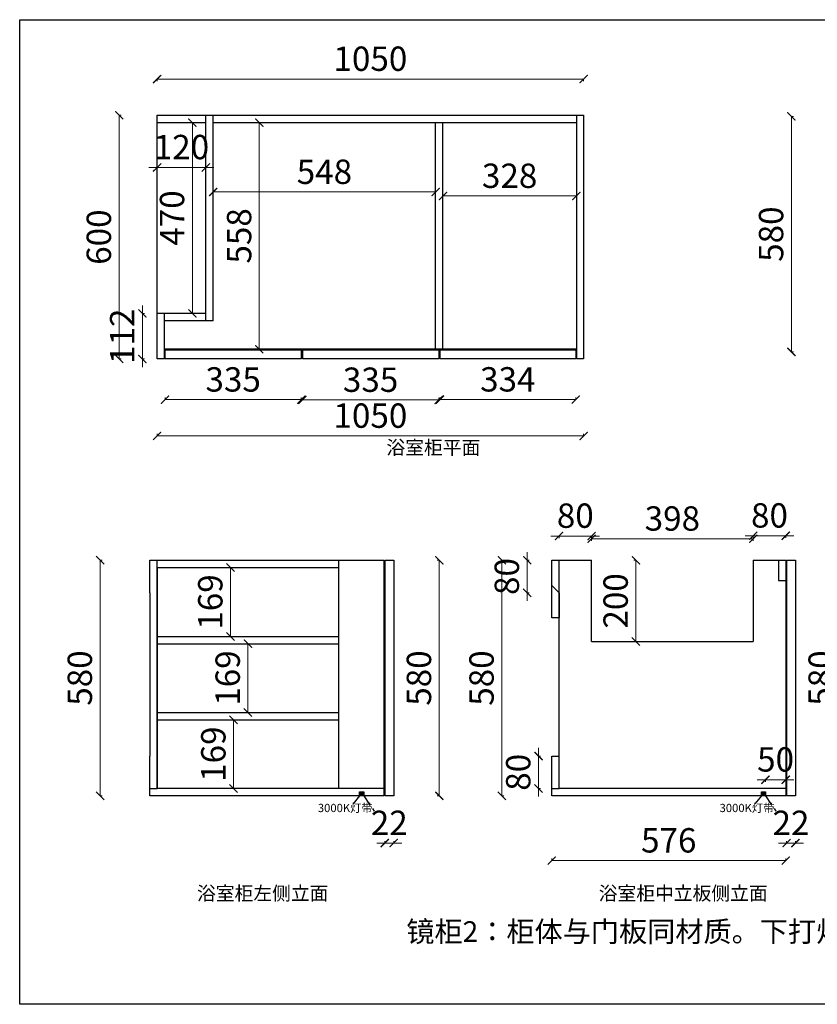
# Model space of a CAD drawing. Units: millimetres. Extents: x 186953 to 198772, y 14335 to 19379.
# Drawn here: x 195055 to 197018, y 14434 to 16858 of the extents above; entities that cross this region are included whole.
import ezdxf

# ---------------------------------------------------------------- set-up
doc = ezdxf.new("R2010")
doc.units = ezdxf.units.MM
doc.linetypes.add('DASHEDX2', pattern=[38.1, 25.4, -12.7])
doc.styles.get("Standard").update_dxf_attribs({"font": 'arial.ttf'})
doc.styles.add('wswws', font='simhei.ttf')
doc.dimstyles.new('立面标注', dxfattribs={"dimtxt": 60, "dimasz": 20, "dimexe": 0, "dimexo": 0, "dimgap": 12, "dimtad": 1, "dimdec": 0, "dimtxsty": 'wswws', "dimblk": 'ARCHTICK', "dimcen": 9, "dimclrd": 8, "dimclre": 8, "dimclrt": 2, "dimadec": 0, "dimazin": 0, "dimtfac": 1, "dimtdec": 0, "dimtix": 1, "dimtmove": 1, "dimatfit": 3, "dimldrblk": '!PYH_DIM.ARCHTICK', "dimfxl": 1.25, "dimlwd": 5, "dimlwe": 5, "dimarcsym": 0})

# ---------------------------------------------------------------- blocks, each defined once
blk = doc.blocks.new('_ArchTick')
at = {"color": 0, "linetype": 'ByBlock', "const_width": 0.15}
blk.add_lwpolyline([(-0.5, -0.5), (0.5, 0.5)], dxfattribs=at)
blk = doc.blocks.new('*D131')
at = {"color": 8, "lineweight": 5, "transparency": 16777216}
for p, q in [((195393.1, 16706.6), (195393.1, 16711.6)), ((195393.1, 16711.6), (196443.1, 16711.6)), ((196443.1, 16706.6), (196443.1, 16711.6))]:
    blk.add_line(p, q, dxfattribs=at)
at = {"layer": 'Defpoints', "color": 0, "transparency": 16777216}
for p in [(196443.1, 16711.6), (195393.1, 16622.5), (196443.1, 16622.5)]:
    blk.add_point(p, dxfattribs=at)
at = {"color": 8, "lineweight": 5, "transparency": 16777216, "xscale": 20, "yscale": 20, "zscale": 20, "rotation": 180}
blk.add_blockref('_ArchTick', (195393.1, 16711.6), dxfattribs=at)
at = {"color": 8, "lineweight": 5, "transparency": 16777216, "xscale": 20, "yscale": 20, "zscale": 20}
blk.add_blockref('_ArchTick', (196443.1, 16711.6), dxfattribs=at)
at = {"color": 2, "transparency": 16777216, "insert": (195918.1, 16754), "char_height": 60, "attachment_point": 5, "style": 'wswws'}
blk.add_mtext('1050', dxfattribs=at)
blk = doc.blocks.new('!PYH_DIM.ARCHTICK')
at = {"color": 2}
blk.add_lwpolyline([(0, 0, 0, 0, 0), (-0.96, -1.15, 0.4, 0.25, 0), (0, 0, 0.25, 0.4, 0), (-0.96, 1.15, 0, 0, 0), (0, 0, 0, 0, 0), (-1.64, 0, 0, 0, 0)], format="xyseb", dxfattribs=at)
blk = doc.blocks.new('*D132')
at = {"color": 8, "lineweight": 5, "transparency": 16777216}
for p, q in [((195304.8, 16622.5), (195299.8, 16622.5)), ((195299.8, 16622.5), (195299.8, 16022.5)), ((195304.8, 16022.5), (195299.8, 16022.5))]:
    blk.add_line(p, q, dxfattribs=at)
at = {"layer": 'Defpoints', "color": 0, "transparency": 16777216}
for p in [(195393.1, 16622.5), (195299.8, 16022.5), (195393.1, 16022.5)]:
    blk.add_point(p, dxfattribs=at)
at = {"color": 8, "lineweight": 5, "transparency": 16777216, "xscale": 20, "yscale": 20, "zscale": 20}
for p, rotation in [((195299.8, 16622.5), 90), ((195299.8, 16022.5), 270)]:
    blk.add_blockref('_ArchTick', p, dxfattribs=dict(at, rotation=rotation))
at = {"color": 2, "transparency": 16777216, "insert": (195257.4, 16322.5), "char_height": 60, "attachment_point": 5, "rotation": 90, "style": 'wswws'}
blk.add_mtext('600', dxfattribs=at)
blk = doc.blocks.new('*D133')
at = {"color": 8, "lineweight": 5, "transparency": 16777216}
for p, q in [((195639.7, 16604.5), (195644.7, 16604.5)), ((195644.7, 16604.5), (195644.7, 16046.5)), ((195639.7, 16046.5), (195644.7, 16046.5))]:
    blk.add_line(p, q, dxfattribs=at)
at = {"layer": 'Defpoints', "color": 0, "transparency": 16777216}
for p in [(195562.8, 16604.5), (195562.8, 16046.5), (195644.7, 16046.5)]:
    blk.add_point(p, dxfattribs=at)
at = {"color": 8, "lineweight": 5, "transparency": 16777216, "xscale": 20, "yscale": 20, "zscale": 20}
for p, rotation in [((195644.7, 16604.5), 90), ((195644.7, 16046.5), 270)]:
    blk.add_blockref('_ArchTick', p, dxfattribs=dict(at, rotation=rotation))
at = {"color": 2, "transparency": 16777216, "insert": (195602.7, 16325.5), "char_height": 60, "attachment_point": 5, "rotation": 90, "style": 'wswws'}
blk.add_mtext('558', dxfattribs=at)
blk = doc.blocks.new('*D134')
at = {"color": 8, "lineweight": 5, "transparency": 16777216}
for p, q in [((195412.6, 15927.3), (195412.6, 15922.3)), ((195412.6, 15922.3), (195747.9, 15922.3)), ((195747.9, 15927.3), (195747.9, 15922.3))]:
    blk.add_line(p, q, dxfattribs=at)
at = {"layer": 'Defpoints', "color": 0, "transparency": 16777216}
for p in [(195412.6, 16022.5), (195747.9, 16022.5), (195747.9, 15922.3)]:
    blk.add_point(p, dxfattribs=at)
at = {"color": 8, "lineweight": 5, "transparency": 16777216, "xscale": 20, "yscale": 20, "zscale": 20, "rotation": 180}
blk.add_blockref('_ArchTick', (195412.6, 15922.3), dxfattribs=at)
at = {"color": 8, "lineweight": 5, "transparency": 16777216, "xscale": 20, "yscale": 20, "zscale": 20}
blk.add_blockref('_ArchTick', (195747.9, 15922.3), dxfattribs=at)
at = {"color": 2, "transparency": 16777216, "insert": (195580.3, 15964.3), "char_height": 60, "attachment_point": 5, "style": 'wswws'}
blk.add_mtext('335', dxfattribs=at)
blk = doc.blocks.new('*D135')
at = {"color": 8, "lineweight": 5, "transparency": 16777216}
for p, q in [((195750.9, 15926.6), (195750.9, 15921.6)), ((195750.9, 15921.6), (196086.3, 15921.6)), ((196086.3, 15926.6), (196086.3, 15921.6))]:
    blk.add_line(p, q, dxfattribs=at)
at = {"layer": 'Defpoints', "color": 0, "transparency": 16777216}
for p in [(195750.9, 16022.5), (196086.3, 16022.5), (196086.3, 15921.6)]:
    blk.add_point(p, dxfattribs=at)
at = {"color": 8, "lineweight": 5, "transparency": 16777216, "xscale": 20, "yscale": 20, "zscale": 20, "rotation": 180}
blk.add_blockref('_ArchTick', (195750.9, 15921.6), dxfattribs=at)
at = {"color": 8, "lineweight": 5, "transparency": 16777216, "xscale": 20, "yscale": 20, "zscale": 20}
blk.add_blockref('_ArchTick', (196086.3, 15921.6), dxfattribs=at)
at = {"color": 2, "transparency": 16777216, "insert": (195918.6, 15963.6), "char_height": 60, "attachment_point": 5, "style": 'wswws'}
blk.add_mtext('335', dxfattribs=at)
blk = doc.blocks.new('*D136')
at = {"color": 8, "lineweight": 5, "transparency": 16777216}
for p, q in [((196089.3, 15927.5), (196089.3, 15922.5)), ((196089.3, 15922.5), (196423.6, 15922.5)), ((196423.6, 15927.5), (196423.6, 15922.5))]:
    blk.add_line(p, q, dxfattribs=at)
at = {"layer": 'Defpoints', "color": 0, "transparency": 16777216}
for p in [(196089.3, 16022.5), (196423.6, 16022.5), (196423.6, 15922.5)]:
    blk.add_point(p, dxfattribs=at)
at = {"color": 8, "lineweight": 5, "transparency": 16777216, "xscale": 20, "yscale": 20, "zscale": 20, "rotation": 180}
blk.add_blockref('_ArchTick', (196089.3, 15922.5), dxfattribs=at)
at = {"color": 8, "lineweight": 5, "transparency": 16777216, "xscale": 20, "yscale": 20, "zscale": 20}
blk.add_blockref('_ArchTick', (196423.6, 15922.5), dxfattribs=at)
at = {"color": 2, "transparency": 16777216, "insert": (196256.4, 15964.5), "char_height": 60, "attachment_point": 5, "style": 'wswws'}
blk.add_mtext('334', dxfattribs=at)
blk = doc.blocks.new('*D137')
at = {"color": 8, "lineweight": 5, "transparency": 16777216}
for p, q in [((195393.1, 16494.1), (195373.1, 16494.1)), ((195393.1, 16489.1), (195393.1, 16494.1)), ((195393.1, 16494.1), (195513.1, 16494.1)), ((195513.1, 16489.1), (195513.1, 16494.1)), ((195513.1, 16494.1), (195533.1, 16494.1))]:
    blk.add_line(p, q, dxfattribs=at)
at = {"layer": 'Defpoints', "color": 0, "transparency": 16777216}
for p in [(195393.1, 16488.2), (195513.1, 16494.1), (195513.1, 16488.2)]:
    blk.add_point(p, dxfattribs=at)
at = {"color": 8, "lineweight": 5, "transparency": 16777216, "xscale": 20, "yscale": 20, "zscale": 20}
blk.add_blockref('_ArchTick', (195393.1, 16494.1), dxfattribs=at)
at = {"color": 8, "lineweight": 5, "transparency": 16777216, "xscale": 20, "yscale": 20, "zscale": 20, "rotation": 180}
blk.add_blockref('_ArchTick', (195513.1, 16494.1), dxfattribs=at)
at = {"color": 2, "transparency": 16777216, "insert": (195453.1, 16536.5), "char_height": 60, "attachment_point": 5, "style": 'wswws'}
blk.add_mtext('120', dxfattribs=at)
blk = doc.blocks.new('*D138')
at = {"color": 8, "lineweight": 5, "transparency": 16777216}
for p, q in [((195474.9, 16604.5), (195479.9, 16604.5)), ((195479.9, 16604.5), (195479.9, 16134.5)), ((195474.9, 16134.5), (195479.9, 16134.5))]:
    blk.add_line(p, q, dxfattribs=at)
at = {"layer": 'Defpoints', "color": 0, "transparency": 16777216}
for p in [(195459.5, 16604.5), (195459.5, 16134.5), (195479.9, 16134.5)]:
    blk.add_point(p, dxfattribs=at)
at = {"color": 8, "lineweight": 5, "transparency": 16777216, "xscale": 20, "yscale": 20, "zscale": 20}
for p, rotation in [((195479.9, 16604.5), 90), ((195479.9, 16134.5), 270)]:
    blk.add_blockref('_ArchTick', p, dxfattribs=dict(at, rotation=rotation))
at = {"color": 2, "transparency": 16777216, "insert": (195437.6, 16369.5), "char_height": 60, "attachment_point": 5, "rotation": 90, "style": 'wswws'}
blk.add_mtext('470', dxfattribs=at)
blk = doc.blocks.new('*D139')
at = {"color": 8, "lineweight": 5, "transparency": 16777216}
for p, q in [((196096.8, 16418.8), (196096.8, 16423.8)), ((196096.8, 16423.8), (196425.1, 16423.8)), ((196425.1, 16418.8), (196425.1, 16423.8))]:
    blk.add_line(p, q, dxfattribs=at)
at = {"layer": 'Defpoints', "color": 0, "transparency": 16777216}
for p in [(196096.8, 16413), (196425.1, 16423.8), (196425.1, 16413)]:
    blk.add_point(p, dxfattribs=at)
at = {"color": 8, "lineweight": 5, "transparency": 16777216, "xscale": 20, "yscale": 20, "zscale": 20, "rotation": 180}
blk.add_blockref('_ArchTick', (196096.8, 16423.8), dxfattribs=at)
at = {"color": 8, "lineweight": 5, "transparency": 16777216, "xscale": 20, "yscale": 20, "zscale": 20}
blk.add_blockref('_ArchTick', (196425.1, 16423.8), dxfattribs=at)
at = {"color": 2, "transparency": 16777216, "insert": (196260.9, 16465.8), "char_height": 60, "attachment_point": 5, "style": 'wswws'}
blk.add_mtext('328', dxfattribs=at)
blk = doc.blocks.new('*D140')
at = {"color": 8, "lineweight": 5, "transparency": 16777216}
for p, q in [((196078.8, 16438.6), (196078.8, 16433.6)), ((195531.1, 16428.6), (195531.1, 16433.6)), ((195531.1, 16433.6), (196078.8, 16433.6))]:
    blk.add_line(p, q, dxfattribs=at)
at = {"layer": 'Defpoints', "color": 0, "transparency": 16777216}
for p in [(196078.8, 16496.3), (195531.1, 16423.8), (196078.8, 16433.6)]:
    blk.add_point(p, dxfattribs=at)
at = {"color": 8, "lineweight": 5, "transparency": 16777216, "xscale": 20, "yscale": 20, "zscale": 20, "rotation": 180}
blk.add_blockref('_ArchTick', (195531.1, 16433.6), dxfattribs=at)
at = {"color": 8, "lineweight": 5, "transparency": 16777216, "xscale": 20, "yscale": 20, "zscale": 20}
blk.add_blockref('_ArchTick', (196078.8, 16433.6), dxfattribs=at)
at = {"color": 2, "transparency": 16777216, "insert": (195804.9, 16475.6), "char_height": 60, "attachment_point": 5, "style": 'wswws'}
blk.add_mtext('548', dxfattribs=at)
blk = doc.blocks.new('*D141')
at = {"color": 8, "lineweight": 5, "transparency": 16777216}
for p, q in [((196959.5, 16619.8), (196954.5, 16619.8)), ((196954.5, 16619.8), (196954.5, 16039.8)), ((196959.5, 16039.8), (196954.5, 16039.8))]:
    blk.add_line(p, q, dxfattribs=at)
at = {"layer": 'Defpoints', "color": 0, "transparency": 16777216}
for p in [(197057.6, 16619.8), (196954.5, 16039.8), (197057.6, 16039.8)]:
    blk.add_point(p, dxfattribs=at)
at = {"color": 8, "lineweight": 5, "transparency": 16777216, "xscale": 20, "yscale": 20, "zscale": 20}
for p, rotation in [((196954.5, 16619.8), 90), ((196954.5, 16039.8), 270)]:
    blk.add_blockref('_ArchTick', p, dxfattribs=dict(at, rotation=rotation))
at = {"color": 2, "transparency": 16777216, "insert": (196912.2, 16329.8), "char_height": 60, "attachment_point": 5, "rotation": 90, "style": 'wswws'}
blk.add_mtext('580', dxfattribs=at)
blk = doc.blocks.new('*D151')
at = {"color": 8, "lineweight": 5, "transparency": 16777216}
for p, q in [((195393.1, 15837.9), (195393.1, 15832.9)), ((195393.1, 15832.9), (196443.1, 15832.9)), ((196443.1, 15837.9), (196443.1, 15832.9))]:
    blk.add_line(p, q, dxfattribs=at)
at = {"layer": 'Defpoints', "color": 0, "transparency": 16777216}
for p in [(195393.1, 16022.5), (196443.1, 16022.5), (196443.1, 15832.9)]:
    blk.add_point(p, dxfattribs=at)
at = {"color": 8, "lineweight": 5, "transparency": 16777216, "xscale": 20, "yscale": 20, "zscale": 20, "rotation": 180}
blk.add_blockref('_ArchTick', (195393.1, 15832.9), dxfattribs=at)
at = {"color": 8, "lineweight": 5, "transparency": 16777216, "xscale": 20, "yscale": 20, "zscale": 20}
blk.add_blockref('_ArchTick', (196443.1, 15832.9), dxfattribs=at)
at = {"color": 2, "transparency": 16777216, "insert": (195918.1, 15875.2), "char_height": 60, "attachment_point": 5, "style": 'wswws'}
blk.add_mtext('1050', dxfattribs=at)
blk = doc.blocks.new('*D155')
at = {"color": 8, "lineweight": 5, "transparency": 16777216}
for p, q in [((196304.1, 15526.8), (196304.1, 15546.8)), ((196309.1, 15526.8), (196304.1, 15526.8)), ((196304.1, 15526.8), (196304.1, 15446.8)), ((196309.1, 15446.8), (196304.1, 15446.8)), ((196304.1, 15446.8), (196304.1, 15426.8))]:
    blk.add_line(p, q, dxfattribs=at)
at = {"layer": 'Defpoints', "color": 0, "transparency": 16777216}
for p in [(196364.5, 15526.8), (196304.1, 15446.8), (196364.5, 15446.8)]:
    blk.add_point(p, dxfattribs=at)
at = {"color": 8, "lineweight": 5, "transparency": 16777216, "xscale": 20, "yscale": 20, "zscale": 20}
for p, rotation in [((196304.1, 15526.8), 270), ((196304.1, 15446.8), 90)]:
    blk.add_blockref('_ArchTick', p, dxfattribs=dict(at, rotation=rotation))
at = {"color": 2, "transparency": 16777216, "insert": (196261.7, 15486.8), "char_height": 60, "attachment_point": 5, "rotation": 90, "style": 'wswws'}
blk.add_mtext('80', dxfattribs=at)
blk = doc.blocks.new('*D156')
at = {"color": 8, "lineweight": 5, "transparency": 16777216}
for p, q in [((196246.8, 15526.8), (196241.8, 15526.8)), ((196241.8, 15526.8), (196241.8, 14946.8)), ((196246.8, 14946.8), (196241.8, 14946.8))]:
    blk.add_line(p, q, dxfattribs=at)
at = {"layer": 'Defpoints', "color": 0, "transparency": 16777216}
for p in [(196382.5, 15526.8), (196241.8, 14946.8), (196364.5, 14946.8)]:
    blk.add_point(p, dxfattribs=at)
at = {"color": 8, "lineweight": 5, "transparency": 16777216, "xscale": 20, "yscale": 20, "zscale": 20}
for p, rotation in [((196241.8, 15526.8), 90), ((196241.8, 14946.8), 270)]:
    blk.add_blockref('_ArchTick', p, dxfattribs=dict(at, rotation=rotation))
at = {"color": 2, "transparency": 16777216, "insert": (196199.5, 15236.8), "char_height": 60, "attachment_point": 5, "rotation": 90, "style": 'wswws'}
blk.add_mtext('580', dxfattribs=at)
blk = doc.blocks.new('*D154')
at = {"color": 8, "lineweight": 5, "transparency": 16777216}
for p, q in [((196942.5, 14830.6), (196922.5, 14830.6)), ((196942.5, 14835.6), (196942.5, 14830.6)), ((196942.5, 14830.6), (196964.5, 14830.6)), ((196964.5, 14835.6), (196964.5, 14830.6)), ((196964.5, 14830.6), (196984.5, 14830.6))]:
    blk.add_line(p, q, dxfattribs=at)
at = {"layer": 'Defpoints', "color": 0, "transparency": 16777216}
for p in [(196942.5, 14890.5), (196964.5, 14890.5), (196964.5, 14830.6)]:
    blk.add_point(p, dxfattribs=at)
at = {"color": 8, "lineweight": 5, "transparency": 16777216, "xscale": 20, "yscale": 20, "zscale": 20}
blk.add_blockref('_ArchTick', (196942.5, 14830.6), dxfattribs=at)
at = {"color": 8, "lineweight": 5, "transparency": 16777216, "xscale": 20, "yscale": 20, "zscale": 20, "rotation": 180}
blk.add_blockref('_ArchTick', (196964.5, 14830.6), dxfattribs=at)
at = {"color": 2, "transparency": 16777216, "insert": (196953.5, 14872.6), "char_height": 60, "attachment_point": 5, "style": 'wswws'}
blk.add_mtext('22', dxfattribs=at)
blk = doc.blocks.new('*D157')
at = {"color": 8, "lineweight": 5, "transparency": 16777216}
for p, q in [((197071.6, 15526.8), (197076.6, 15526.8)), ((197076.6, 15526.8), (197076.6, 14946.8)), ((197071.6, 14946.8), (197076.6, 14946.8))]:
    blk.add_line(p, q, dxfattribs=at)
at = {"layer": 'Defpoints', "color": 0, "transparency": 16777216}
for p in [(196964.5, 15526.8), (196964.5, 14946.8), (197076.6, 14946.8)]:
    blk.add_point(p, dxfattribs=at)
at = {"color": 8, "lineweight": 5, "transparency": 16777216, "xscale": 20, "yscale": 20, "zscale": 20}
for p, rotation in [((197076.6, 15526.8), 90), ((197076.6, 14946.8), 270)]:
    blk.add_blockref('_ArchTick', p, dxfattribs=dict(at, rotation=rotation))
at = {"color": 2, "transparency": 16777216, "insert": (197034.3, 15236.8), "char_height": 60, "attachment_point": 5, "rotation": 90, "style": 'wswws'}
blk.add_mtext('580', dxfattribs=at)
blk = doc.blocks.new('*D158')
at = {"color": 8, "lineweight": 5, "transparency": 16777216}
for p, q in [((196382.5, 15586.5), (196362.5, 15586.5)), ((196382.5, 15581.5), (196382.5, 15586.5)), ((196382.5, 15586.5), (196462.5, 15586.5)), ((196462.5, 15581.5), (196462.5, 15586.5)), ((196462.5, 15586.5), (196482.5, 15586.5))]:
    blk.add_line(p, q, dxfattribs=at)
at = {"layer": 'Defpoints', "color": 0, "transparency": 16777216}
for p in [(196462.5, 15586.5), (196382.5, 15526.8), (196462.5, 15526.8)]:
    blk.add_point(p, dxfattribs=at)
at = {"color": 8, "lineweight": 5, "transparency": 16777216, "xscale": 20, "yscale": 20, "zscale": 20}
blk.add_blockref('_ArchTick', (196382.5, 15586.5), dxfattribs=at)
at = {"color": 8, "lineweight": 5, "transparency": 16777216, "xscale": 20, "yscale": 20, "zscale": 20, "rotation": 180}
blk.add_blockref('_ArchTick', (196462.5, 15586.5), dxfattribs=at)
at = {"color": 2, "transparency": 16777216, "insert": (196422.5, 15628.9), "char_height": 60, "attachment_point": 5, "style": 'wswws'}
blk.add_mtext('80', dxfattribs=at)
blk = doc.blocks.new('*D159')
at = {"color": 8, "lineweight": 5, "transparency": 16777216}
for p, q in [((196462.5, 15574.9), (196462.5, 15579.9)), ((196462.5, 15579.9), (196860.5, 15579.9)), ((196860.5, 15574.9), (196860.5, 15579.9))]:
    blk.add_line(p, q, dxfattribs=at)
at = {"layer": 'Defpoints', "color": 0, "transparency": 16777216}
for p in [(196860.5, 15579.9), (196462.5, 15526.8), (196860.5, 15526.8)]:
    blk.add_point(p, dxfattribs=at)
at = {"color": 8, "lineweight": 5, "transparency": 16777216, "xscale": 20, "yscale": 20, "zscale": 20, "rotation": 180}
blk.add_blockref('_ArchTick', (196462.5, 15579.9), dxfattribs=at)
at = {"color": 8, "lineweight": 5, "transparency": 16777216, "xscale": 20, "yscale": 20, "zscale": 20}
blk.add_blockref('_ArchTick', (196860.5, 15579.9), dxfattribs=at)
at = {"color": 2, "transparency": 16777216, "insert": (196661.5, 15621.9), "char_height": 60, "attachment_point": 5, "style": 'wswws'}
blk.add_mtext('398', dxfattribs=at)
blk = doc.blocks.new('*D160')
at = {"color": 8, "lineweight": 5, "transparency": 16777216}
for p, q in [((196860.5, 15587.2), (196840.5, 15587.2)), ((196860.5, 15582.2), (196860.5, 15587.2)), ((196860.5, 15587.2), (196940.5, 15587.2)), ((196940.5, 15582.2), (196940.5, 15587.2)), ((196940.5, 15587.2), (196960.5, 15587.2))]:
    blk.add_line(p, q, dxfattribs=at)
at = {"layer": 'Defpoints', "color": 0, "transparency": 16777216}
for p in [(196940.5, 15587.2), (196860.5, 15526.8), (196940.5, 15526.8)]:
    blk.add_point(p, dxfattribs=at)
at = {"color": 8, "lineweight": 5, "transparency": 16777216, "xscale": 20, "yscale": 20, "zscale": 20}
blk.add_blockref('_ArchTick', (196860.5, 15587.2), dxfattribs=at)
at = {"color": 8, "lineweight": 5, "transparency": 16777216, "xscale": 20, "yscale": 20, "zscale": 20, "rotation": 180}
blk.add_blockref('_ArchTick', (196940.5, 15587.2), dxfattribs=at)
at = {"color": 2, "transparency": 16777216, "insert": (196900.5, 15629.5), "char_height": 60, "attachment_point": 5, "style": 'wswws'}
blk.add_mtext('80', dxfattribs=at)
blk = doc.blocks.new('*D161')
at = {"color": 8, "lineweight": 5, "transparency": 16777216}
for p, q in [((196890.5, 14986.4), (196870.5, 14986.4)), ((196890.5, 14981.4), (196890.5, 14986.4)), ((196890.5, 14986.4), (196940.5, 14986.4)), ((196940.5, 14981.4), (196940.5, 14986.4)), ((196940.5, 14986.4), (196960.5, 14986.4))]:
    blk.add_line(p, q, dxfattribs=at)
at = {"layer": 'Defpoints', "color": 0, "transparency": 16777216}
for p in [(196940.5, 14986.4), (196890.5, 14956.8), (196940.5, 14956.8)]:
    blk.add_point(p, dxfattribs=at)
at = {"color": 8, "lineweight": 5, "transparency": 16777216, "xscale": 20, "yscale": 20, "zscale": 20}
blk.add_blockref('_ArchTick', (196890.5, 14986.4), dxfattribs=at)
at = {"color": 8, "lineweight": 5, "transparency": 16777216, "xscale": 20, "yscale": 20, "zscale": 20, "rotation": 180}
blk.add_blockref('_ArchTick', (196940.5, 14986.4), dxfattribs=at)
at = {"color": 2, "transparency": 16777216, "insert": (196915.5, 15028.7), "char_height": 60, "attachment_point": 5, "style": 'wswws'}
blk.add_mtext('50', dxfattribs=at)
blk = doc.blocks.new('*D165')
at = {"color": 8, "lineweight": 5, "transparency": 16777216}
for p, q in [((195257.9, 15526.8), (195252.9, 15526.8)), ((195252.9, 15526.8), (195252.9, 14946.8)), ((195257.9, 14946.8), (195252.9, 14946.8))]:
    blk.add_line(p, q, dxfattribs=at)
at = {"layer": 'Defpoints', "color": 0, "transparency": 16777216}
for p in [(195393.6, 15526.8), (195252.9, 14946.8), (195375.6, 14946.8)]:
    blk.add_point(p, dxfattribs=at)
at = {"color": 8, "lineweight": 5, "transparency": 16777216, "xscale": 20, "yscale": 20, "zscale": 20}
for p, rotation in [((195252.9, 15526.8), 90), ((195252.9, 14946.8), 270)]:
    blk.add_blockref('_ArchTick', p, dxfattribs=dict(at, rotation=rotation))
at = {"color": 2, "transparency": 16777216, "insert": (195210.6, 15236.8), "char_height": 60, "attachment_point": 5, "rotation": 90, "style": 'wswws'}
blk.add_mtext('580', dxfattribs=at)
blk = doc.blocks.new('*D164')
at = {"color": 8, "lineweight": 5, "transparency": 16777216}
for p, q in [((195953.6, 14830.6), (195933.6, 14830.6)), ((195953.6, 14835.6), (195953.6, 14830.6)), ((195953.6, 14830.6), (195975.6, 14830.6)), ((195975.6, 14835.6), (195975.6, 14830.6)), ((195975.6, 14830.6), (195995.6, 14830.6))]:
    blk.add_line(p, q, dxfattribs=at)
at = {"layer": 'Defpoints', "color": 0, "transparency": 16777216}
for p in [(195953.6, 14890.5), (195975.6, 14890.5), (195975.6, 14830.6)]:
    blk.add_point(p, dxfattribs=at)
at = {"color": 8, "lineweight": 5, "transparency": 16777216, "xscale": 20, "yscale": 20, "zscale": 20}
blk.add_blockref('_ArchTick', (195953.6, 14830.6), dxfattribs=at)
at = {"color": 8, "lineweight": 5, "transparency": 16777216, "xscale": 20, "yscale": 20, "zscale": 20, "rotation": 180}
blk.add_blockref('_ArchTick', (195975.6, 14830.6), dxfattribs=at)
at = {"color": 2, "transparency": 16777216, "insert": (195964.6, 14872.6), "char_height": 60, "attachment_point": 5, "style": 'wswws'}
blk.add_mtext('22', dxfattribs=at)
blk = doc.blocks.new('*D166')
at = {"color": 8, "lineweight": 5, "transparency": 16777216}
for p, q in [((196082.8, 15526.8), (196087.8, 15526.8)), ((196087.8, 15526.8), (196087.8, 14946.8)), ((196082.8, 14946.8), (196087.8, 14946.8))]:
    blk.add_line(p, q, dxfattribs=at)
at = {"layer": 'Defpoints', "color": 0, "transparency": 16777216}
for p in [(195975.6, 15526.8), (195975.6, 14946.8), (196087.8, 14946.8)]:
    blk.add_point(p, dxfattribs=at)
at = {"color": 8, "lineweight": 5, "transparency": 16777216, "xscale": 20, "yscale": 20, "zscale": 20}
for p, rotation in [((196087.8, 15526.8), 90), ((196087.8, 14946.8), 270)]:
    blk.add_blockref('_ArchTick', p, dxfattribs=dict(at, rotation=rotation))
at = {"color": 2, "transparency": 16777216, "insert": (196045.4, 15236.8), "char_height": 60, "attachment_point": 5, "rotation": 90, "style": 'wswws'}
blk.add_mtext('580', dxfattribs=at)
blk = doc.blocks.new('*D167')
at = {"color": 8, "lineweight": 5, "transparency": 16777216}
for p, q in [((195356.9, 16134.5), (195356.9, 16154.5)), ((195361.9, 16134.5), (195356.9, 16134.5)), ((195356.9, 16134.5), (195356.9, 16022.5)), ((195361.9, 16022.5), (195356.9, 16022.5)), ((195356.9, 16022.5), (195356.9, 16002.5))]:
    blk.add_line(p, q, dxfattribs=at)
at = {"layer": 'Defpoints', "color": 0, "transparency": 16777216}
for p in [(195393.1, 16134.5), (195356.9, 16022.5), (195393.1, 16022.5)]:
    blk.add_point(p, dxfattribs=at)
at = {"color": 8, "lineweight": 5, "transparency": 16777216, "xscale": 20, "yscale": 20, "zscale": 20}
for p, rotation in [((195356.9, 16134.5), 270), ((195356.9, 16022.5), 90)]:
    blk.add_blockref('_ArchTick', p, dxfattribs=dict(at, rotation=rotation))
at = {"color": 2, "transparency": 16777216, "insert": (195314.9, 16078.5), "char_height": 60, "attachment_point": 5, "rotation": 90, "style": 'wswws'}
blk.add_mtext('112', dxfattribs=at)
blk = doc.blocks.new('*D168')
at = {"color": 8, "lineweight": 5, "transparency": 16777216}
for p, q in [((195573.8, 15508.8), (195573.8, 15508.8)), ((195573.8, 15508.8), (195573.8, 15339.4)), ((195573.8, 15339.4), (195573.8, 15339.4))]:
    blk.add_line(p, q, dxfattribs=at)
at = {"layer": 'Defpoints', "color": 0, "transparency": 16777216}
for p in [(195573.8, 15508.8), (195573.8, 15339.4), (195573.8, 15339.4)]:
    blk.add_point(p, dxfattribs=at)
at = {"color": 8, "lineweight": 5, "transparency": 16777216, "xscale": 20, "yscale": 20, "zscale": 20}
for p, rotation in [((195573.8, 15508.8), 90), ((195573.8, 15339.4), 270)]:
    blk.add_blockref('_ArchTick', p, dxfattribs=dict(at, rotation=rotation))
at = {"color": 2, "transparency": 16777216, "insert": (195531.8, 15424.1), "char_height": 60, "attachment_point": 5, "rotation": 90, "style": 'wswws'}
blk.add_mtext('169', dxfattribs=at)
blk = doc.blocks.new('*D169')
at = {"color": 8, "lineweight": 5, "transparency": 16777216}
for p, q in [((196364.5, 14792.5), (196364.5, 14787.5)), ((196940.5, 14792.5), (196940.5, 14787.5)), ((196364.5, 14787.5), (196940.5, 14787.5))]:
    blk.add_line(p, q, dxfattribs=at)
at = {"layer": 'Defpoints', "color": 0, "transparency": 16777216}
for p in [(196364.5, 14946.8), (196940.5, 14946.8), (196940.5, 14787.5)]:
    blk.add_point(p, dxfattribs=at)
at = {"color": 8, "lineweight": 5, "transparency": 16777216, "xscale": 20, "yscale": 20, "zscale": 20, "rotation": 180}
blk.add_blockref('_ArchTick', (196364.5, 14787.5), dxfattribs=at)
at = {"color": 8, "lineweight": 5, "transparency": 16777216, "xscale": 20, "yscale": 20, "zscale": 20}
blk.add_blockref('_ArchTick', (196940.5, 14787.5), dxfattribs=at)
at = {"color": 2, "transparency": 16777216, "insert": (196652.5, 14829.5), "char_height": 60, "attachment_point": 5, "style": 'wswws'}
blk.add_mtext('576', dxfattribs=at)
blk = doc.blocks.new('*D170')
at = {"color": 8, "lineweight": 5, "transparency": 16777216}
for p, q in [((196332.1, 15044.8), (196332.1, 15064.8)), ((196337.1, 15044.8), (196332.1, 15044.8)), ((196332.1, 15044.8), (196332.1, 14964.8)), ((196337.1, 14964.8), (196332.1, 14964.8)), ((196332.1, 14964.8), (196332.1, 14944.8))]:
    blk.add_line(p, q, dxfattribs=at)
at = {"layer": 'Defpoints', "color": 0, "transparency": 16777216}
for p in [(196364.5, 15044.8), (196332.1, 14964.8), (196364.5, 14964.8)]:
    blk.add_point(p, dxfattribs=at)
at = {"color": 8, "lineweight": 5, "transparency": 16777216, "xscale": 20, "yscale": 20, "zscale": 20}
for p, rotation in [((196332.1, 15044.8), 270), ((196332.1, 14964.8), 90)]:
    blk.add_blockref('_ArchTick', p, dxfattribs=dict(at, rotation=rotation))
at = {"color": 2, "transparency": 16777216, "insert": (196289.8, 15004.8), "char_height": 60, "attachment_point": 5, "rotation": 90, "style": 'wswws'}
blk.add_mtext('80', dxfattribs=at)
blk = doc.blocks.new('*D171')
at = {"color": 8, "lineweight": 5, "transparency": 16777216}
for p, q in [((195616.6, 15321.4), (195616.6, 15321.4)), ((195616.6, 15321.4), (195616.6, 15152.1)), ((195616.6, 15152.1), (195616.6, 15152.1))]:
    blk.add_line(p, q, dxfattribs=at)
at = {"layer": 'Defpoints', "color": 0, "transparency": 16777216}
for p in [(195616.6, 15321.4), (195616.6, 15152.1), (195616.6, 15152.1)]:
    blk.add_point(p, dxfattribs=at)
at = {"color": 8, "lineweight": 5, "transparency": 16777216, "xscale": 20, "yscale": 20, "zscale": 20}
for p, rotation in [((195616.6, 15321.4), 90), ((195616.6, 15152.1), 270)]:
    blk.add_blockref('_ArchTick', p, dxfattribs=dict(at, rotation=rotation))
at = {"color": 2, "transparency": 16777216, "insert": (195574.6, 15236.8), "char_height": 60, "attachment_point": 5, "rotation": 90, "style": 'wswws'}
blk.add_mtext('169', dxfattribs=at)
blk = doc.blocks.new('*D172')
at = {"color": 8, "lineweight": 5, "transparency": 16777216}
for p, q in [((195581.3, 15134.1), (195581.3, 15134.1)), ((195581.3, 15134.1), (195581.3, 14964.8)), ((195581.3, 14964.8), (195581.3, 14964.8))]:
    blk.add_line(p, q, dxfattribs=at)
at = {"layer": 'Defpoints', "color": 0, "transparency": 16777216}
for p in [(195581.3, 15134.1), (195581.3, 14964.8), (195581.3, 14964.8)]:
    blk.add_point(p, dxfattribs=at)
at = {"color": 8, "lineweight": 5, "transparency": 16777216, "xscale": 20, "yscale": 20, "zscale": 20}
for p, rotation in [((195581.3, 15134.1), 90), ((195581.3, 14964.8), 270)]:
    blk.add_blockref('_ArchTick', p, dxfattribs=dict(at, rotation=rotation))
at = {"color": 2, "transparency": 16777216, "insert": (195539.3, 15049.4), "char_height": 60, "attachment_point": 5, "rotation": 90, "style": 'wswws'}
blk.add_mtext('169', dxfattribs=at)
blk = doc.blocks.new('*D183')
at = {"color": 8, "lineweight": 5, "transparency": 16777216}
for p, q in [((196566.8, 15526.8), (196571.8, 15526.8)), ((196571.8, 15526.8), (196571.8, 15326.8)), ((196566.8, 15326.8), (196571.8, 15326.8))]:
    blk.add_line(p, q, dxfattribs=at)
at = {"layer": 'Defpoints', "color": 0, "transparency": 16777216}
for p in [(196462.5, 15526.8), (196462.5, 15326.8), (196571.8, 15326.8)]:
    blk.add_point(p, dxfattribs=at)
at = {"color": 8, "lineweight": 5, "transparency": 16777216, "xscale": 20, "yscale": 20, "zscale": 20}
for p, rotation in [((196571.8, 15526.8), 90), ((196571.8, 15326.8), 270)]:
    blk.add_blockref('_ArchTick', p, dxfattribs=dict(at, rotation=rotation))
at = {"color": 2, "transparency": 16777216, "insert": (196529.5, 15426.8), "char_height": 60, "attachment_point": 5, "rotation": 90, "style": 'wswws'}
blk.add_mtext('200', dxfattribs=at)

msp = doc.modelspace()

# ---------------------------------------------------------------- hatches: boundary and pattern name
h = msp.add_hatch(color=256)
h.dxf.hatch_style = 1
h.paths.add_polyline_path([(195901.6, 14956.8), (195891.6, 14956.8), (195891.6, 14946.8), (195901.6, 14946.8)])
h = msp.add_hatch(color=256)
h.dxf.hatch_style = 1
h.paths.add_polyline_path([(196890.5, 14956.8), (196880.5, 14956.8), (196880.5, 14946.8), (196890.5, 14946.8)])

# ---------------------------------------------------------------- linework, layer by layer
for p, q in [((195393.1, 16622.5), (196443.1, 16622.5)), ((195393.1, 16022.5), (195393.1, 16622.5)), ((195513.1, 16116.5), (195513.1, 16622.5)), ((195531.1, 16116.5), (195531.1, 16622.5)), ((196425.1, 16622.5), (196425.1, 16022.5)), ((196443.1, 16622.5), (196443.1, 16022.5)), ((195393.1, 16604.5), (195513.1, 16604.5)), ((195531.1, 16604.5), (196425.1, 16604.5)), ((196078.8, 16046.5), (196078.8, 16604.5)), ((196096.8, 16046.5), (196096.8, 16604.5)), ((195513.1, 16134.5), (195393.1, 16134.5)), ((195411.1, 16022.5), (195411.1, 16134.5)), ((195531.1, 16116.5), (195411.1, 16116.5)), ((196425.1, 16046.5), (195411.1, 16046.5)), ((195747.9, 16044.5), (195412.6, 16044.5)), ((195412.6, 16022.5), (195412.6, 16044.5)), ((195747.9, 16044.5), (195747.9, 16022.5)), ((196086.3, 16044.5), (195750.9, 16044.5)), ((195750.9, 16044.5), (195750.9, 16022.5)), ((196086.3, 16044.5), (196086.3, 16022.5)), ((196423.6, 16044.5), (196089.3, 16044.5)), ((196089.3, 16044.5), (196089.3, 16022.5)), ((196423.6, 16044.5), (196423.6, 16022.5)), ((195411.1, 16022.5), (195393.1, 16022.5)), ((195747.9, 16022.5), (195412.6, 16022.5)), ((196086.3, 16022.5), (195750.9, 16022.5)), ((196423.6, 16022.5), (196089.3, 16022.5)), ((196443.1, 16022.5), (196425.1, 16022.5)), ((195375.6, 15526.8), (195951.6, 15526.8)), ((195375.6, 15446.8), (195375.6, 15526.8)), ((195393.6, 15526.8), (195473.6, 15526.8)), ((195393.6, 14964.8), (195393.6, 15526.8)), ((195839.6, 15526.8), (195839.6, 14964.8)), ((195951.6, 15526.8), (195951.6, 14946.8)), ((195951.6, 15526.8), (195951.6, 15476.8)), ((195953.6, 15526.8), (195975.6, 15526.8)), ((195953.6, 15526.8), (195953.6, 14946.8)), ((195975.6, 15526.8), (195975.6, 14946.8)), ((196364.5, 15526.8), (196462.5, 15526.8)), ((196364.5, 15446.8), (196364.5, 15526.8)), ((196382.5, 15526.8), (196462.5, 15526.8)), ((196382.5, 14964.8), (196382.5, 15526.8)), ((196382.5, 14964.8), (196382.5, 15526.8)), ((196462.5, 15326.8), (196462.5, 15526.8)), ((196860.5, 15526.8), (196940.5, 15526.8)), ((196860.5, 15526.8), (196860.5, 15326.8)), ((196860.5, 15526.8), (196940.5, 15526.8)), ((196922.5, 15526.8), (196922.5, 15476.8)), ((196940.5, 15526.8), (196940.5, 14946.8)), ((196940.5, 15526.8), (196940.5, 15476.8)), ((196942.5, 15526.8), (196964.5, 15526.8)), ((196942.5, 15526.8), (196942.5, 14946.8)), ((196964.5, 15526.8), (196964.5, 14946.8)), ((195393.6, 15508.8), (195839.6, 15508.8)), ((195393.6, 15508.8), (195393.6, 14964.8)), ((196922.5, 15476.8), (196940.5, 15476.8)), ((195375.6, 15446.8), (195375.6, 15044.8)), ((196364.5, 15464.8), (196382.5, 15446.8)), ((196382.4, 15446.8), (196382.5, 15446.8)), ((195393.6, 15339.4), (195839.6, 15339.4)), ((196462.5, 15326.8), (196860.5, 15326.8)), ((195393.6, 15321.4), (195839.6, 15321.4)), ((195393.6, 15152.1), (195839.6, 15152.1)), ((195393.6, 15134.1), (195839.6, 15134.1)), ((195375.6, 14964.8), (195375.6, 15044.8)), ((196364.5, 14964.8), (196364.5, 15044.8)), ((196364.5, 15044.8), (196382.5, 15044.8)), ((195375.6, 14946.8), (195375.6, 14964.8)), ((195375.6, 14964.8), (195393.6, 14964.8)), ((195951.6, 14964.8), (195393.6, 14964.8)), ((195951.6, 14964.8), (195393.6, 14964.8)), ((196364.5, 14946.8), (196364.5, 14964.8)), ((196364.5, 14964.8), (196382.5, 14964.8)), ((196940.5, 14964.8), (196382.5, 14964.8)), ((196940.5, 14964.8), (196382.5, 14964.8)), ((195951.6, 14946.8), (195375.6, 14946.8)), ((195975.6, 14946.8), (195953.6, 14946.8)), ((196940.5, 14946.8), (196364.5, 14946.8)), ((196964.5, 14946.8), (196942.5, 14946.8))]:
    msp.add_line(p, q)
at = {"color": 2, "linetype": 'DASHEDX2'}
for p, q in [((195891.6, 14946.8), (195871.1, 14920.7)), ((195901.6, 14946.8), (195927.6, 14909)), ((196880.5, 14946.8), (196860, 14920.7)), ((196890.5, 14946.8), (196916.5, 14909))]:
    msp.add_line(p, q, dxfattribs=at)
for points in [[(195054.9, 16857.8), (198497.3, 16857.8), (198497.3, 14433.5), (195054.9, 14433.5)], [(195891.6, 14956.8), (195901.6, 14956.8), (195901.6, 14946.8), (195891.6, 14946.8)], [(196880.5, 14956.8), (196890.5, 14956.8), (196890.5, 14946.8), (196880.5, 14946.8)]]:
    msp.add_lwpolyline(points, close=True)
msp.add_lwpolyline([(196382.5, 15446.8), (196382.5, 15384.8), (196364.5, 15384.8), (196364.5, 15464.8), (196364.5, 15464.8)])
for p in [(195749.4, 16044.5), (196087.8, 16044.5), (195393.6, 15327.4), (195393.6, 15146.1)]:
    msp.add_point(p)

# ---------------------------------------------------------------- texts
at = {"attachment_point": 1}
for s, insert, char_height in [('{\\fSimSun|b0|i0|c134|p34;浴室柜平面}', (195957.7, 15821.4), 33.869), ('{\\fSimSun|b0|i0|c134|p34;3000K灯带}', (195788.8, 14927.1), 20.321), ('{\\fSimSun|b0|i0|c134|p34;3000K灯带}', (196777.7, 14927.1), 20.321), ('{\\fSimSun|b0|i0|c134|p34;浴室柜左侧立面}', (195491.4, 14723.7), 33.869), ('{\\fSimSun|b0|i0|c134|p34;浴室柜中立板侧立面}', (196480.2, 14723.7), 33.869), ('{\\fSimSun|b0|i0|c134|p34;镜柜2：柜体与门板同材质。下打灯光采用红外控制，考虑控制器安装位置，需要做好预装。}', (196006.5, 14638), 50.803)]:
    msp.add_mtext_dynamic_manual_height_columns(s, width=2282.156, gutter_width=0.0437, heights=[0], dxfattribs=dict(at, insert=insert, char_height=char_height))

# ---------------------------------------------------------------- dimensions: what is measured, and where the dimension line sits
for base, p1, p2, picture, middle in [((196443.1, 16711.6), (195393.1, 16622.5), (196443.1, 16622.5), '*D131', (195918.1, 16754)), ((195513.1, 16494.1), (195393.1, 16488.2), (195513.1, 16488.2), '*D137', (195453.1, 16536.5)), ((196078.8, 16433.6), (195531.1, 16423.8), (196078.8, 16496.3), '*D140', (195804.9, 16475.6)), ((196425.1, 16423.8), (196096.8, 16413), (196425.1, 16413), '*D139', (196260.9, 16465.8)), ((196443.1, 15832.9), (195393.1, 16022.5), (196443.1, 16022.5), '*D151', (195918.1, 15875.2)), ((195747.9, 15922.3), (195412.6, 16022.5), (195747.9, 16022.5), '*D134', (195580.3, 15964.3)), ((196086.3, 15921.6), (195750.9, 16022.5), (196086.3, 16022.5), '*D135', (195918.6, 15963.6)), ((196423.6, 15922.5), (196089.3, 16022.5), (196423.6, 16022.5), '*D136', (196256.4, 15964.5)), ((196462.5, 15586.5), (196382.5, 15526.8), (196462.5, 15526.8), '*D158', (196422.5, 15628.9)), ((196860.5, 15579.9), (196462.5, 15526.8), (196860.5, 15526.8), '*D159', (196661.5, 15621.9)), ((196940.5, 15587.2), (196860.5, 15526.8), (196940.5, 15526.8), '*D160', (196900.5, 15629.5)), ((196940.5, 14986.4), (196890.5, 14956.8), (196940.5, 14956.8), '*D161', (196915.5, 15028.7)), ((196940.5, 14787.5), (196364.5, 14946.8), (196940.5, 14946.8), '*D169', (196652.5, 14829.5)), ((195975.6, 14830.6), (195953.6, 14890.5), (195975.6, 14890.5), '*D164', (195964.6, 14872.6)), ((196964.5, 14830.6), (196942.5, 14890.5), (196964.5, 14890.5), '*D154', (196953.5, 14872.6))]:
    dim = msp.add_linear_dim(base=base, p1=p1, p2=p2, dimstyle='立面标注', override={"dimfxl": 5, "dimfxlon": 1, "dimarcsym": 1})
    dim.commit()
    dim.dimension.update_dxf_attribs({"geometry": picture, "text_midpoint": middle})
for base, p1, p2, picture, middle in [((195299.8, 16022.5), (195393.1, 16622.5), (195393.1, 16022.5), '*D132', (195257.4, 16322.5)), ((195479.9, 16134.5), (195459.5, 16604.5), (195459.5, 16134.5), '*D138', (195437.6, 16369.5)), ((195644.7, 16046.5), (195562.8, 16604.5), (195562.8, 16046.5), '*D133', (195602.7, 16325.5)), ((196954.5, 16039.8), (197057.6, 16619.8), (197057.6, 16039.8), '*D141', (196912.2, 16329.8)), ((195356.9, 16022.5), (195393.1, 16134.5), (195393.1, 16022.5), '*D167', (195314.9, 16078.5)), ((196304.1, 15446.8), (196364.5, 15526.8), (196364.5, 15446.8), '*D155', (196261.7, 15486.8)), ((195252.9, 14946.8), (195393.6, 15526.8), (195375.6, 14946.8), '*D165', (195210.6, 15236.8)), ((195573.8, 15339.4), (195573.8, 15508.8), (195573.8, 15339.4), '*D168', (195531.8, 15424.1)), ((196087.8, 14946.8), (195975.6, 15526.8), (195975.6, 14946.8), '*D166', (196045.4, 15236.8)), ((196241.8, 14946.8), (196382.5, 15526.8), (196364.5, 14946.8), '*D156', (196199.5, 15236.8)), ((196571.8, 15326.8), (196462.5, 15526.8), (196462.5, 15326.8), '*D183', (196529.5, 15426.8)), ((197076.6, 14946.8), (196964.5, 15526.8), (196964.5, 14946.8), '*D157', (197034.3, 15236.8)), ((195616.6, 15152.1), (195616.6, 15321.4), (195616.6, 15152.1), '*D171', (195574.6, 15236.8)), ((195581.3, 14964.8), (195581.3, 15134.1), (195581.3, 14964.8), '*D172', (195539.3, 15049.4)), ((196332.1, 14964.8), (196364.5, 15044.8), (196364.5, 14964.8), '*D170', (196289.8, 15004.8))]:
    dim = msp.add_linear_dim(base=base, p1=p1, p2=p2, angle=90, dimstyle='立面标注', override={"dimfxl": 5, "dimfxlon": 1, "dimarcsym": 1})
    dim.commit()
    dim.dimension.update_dxf_attribs({"geometry": picture, "text_midpoint": middle})

doc.saveas('drawing.dxf')
